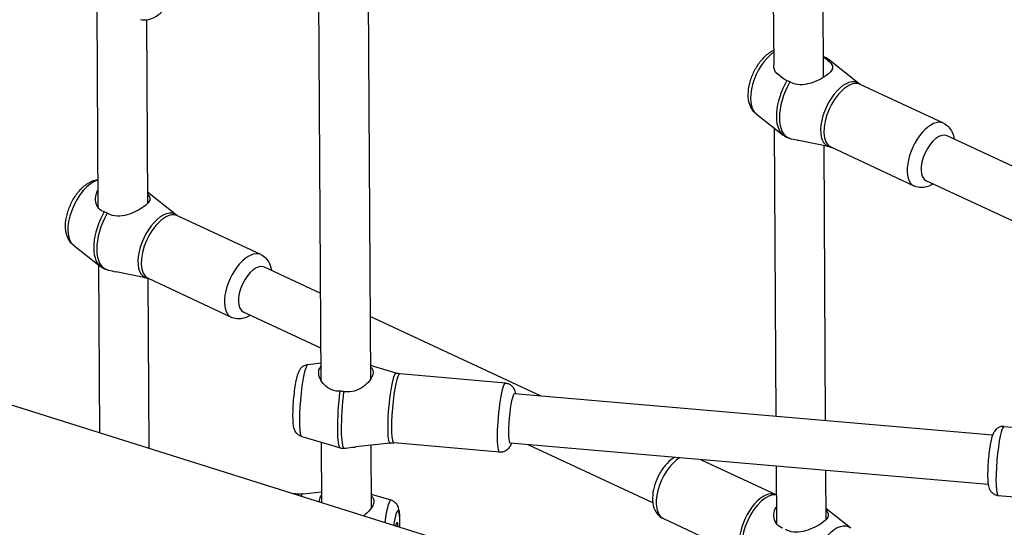
# Model space of a CAD drawing. Extents: x 0 to 1056, y 0 to 842.
# Drawn here: x 864 to 876, y 675 to 681 of the extents above; entities that cross this region are included whole.
import ezdxf

# ---------------------------------------------------------------- set-up
doc = ezdxf.new("R2010")
doc.units = 0
doc.header["$LTSCALE"] = 32
doc.header["$MEASUREMENT"] = 0
doc.layers.get('0').update_dxf_attribs({"color": 2, "linetype": 'CONTINUOUS'})
doc.layers.add('1', color=7, linetype='CONTINUOUS')

# ---------------------------------------------------------------- blocks, each defined once
blk = doc.blocks.new('PIC')
at = {"layer": '1'}
for p, q in [((6.846, 129.176), (143.823, 86.201)), ((117.248, 107.516), (117.267, 104.279)), ((118.082, 107.305), (118.102, 104.071)), ((109.647, 98.97), (109.602, 106.598)), ((110.481, 98.997), (110.436, 106.551)), ((105.869, 105.252), (105.889, 101.886)), ((106.704, 105.04), (106.722, 101.95)), ((118.708, 103.965), (118.182, 104.378)), ((120.127, 103.301), (118.725, 103.954)), ((116.97, 103.46), (117.426, 103.101)), ((117.273, 103.221), (117.302, 98.368)), ((118.214, 102.903), (117.692, 103.012)), ((123.293, 101.644), (120.187, 103.09)), ((118.109, 102.925), (118.136, 98.295)), ((119.635, 102.244), (118.233, 102.897)), ((123.299, 100.722), (119.835, 102.334)), ((107.212, 101.755), (106.721, 102.141)), ((108.631, 101.092), (107.229, 101.744)), ((105.474, 101.25), (105.93, 100.892)), ((105.895, 100.919), (105.912, 98.095)), ((109.639, 100.439), (108.691, 100.88)), ((106.718, 100.693), (106.196, 100.802)), ((106.73, 100.69), (106.747, 97.833)), ((108.139, 100.034), (106.737, 100.687)), ((109.644, 99.517), (108.339, 100.125)), ((113.351, 98.711), (110.474, 100.05)), ((109.426, 99.245), (109.646, 99.27)), ((110.911, 99.096), (110.479, 99.223)), ((112.752, 98.93), (110.973, 99.084)), ((120.952, 98.051), (112.902, 98.75)), ((121.151, 98.201), (122.93, 98.047)), ((109.321, 98.03), (109.879, 97.866)), ((109.66, 96.919), (109.654, 97.932)), ((110.809, 97.921), (110.229, 97.856)), ((110.494, 96.83), (110.487, 97.885)), ((112.651, 97.768), (110.872, 97.922)), ((120.88, 97.221), (112.83, 97.919)), ((115.232, 96.916), (113.133, 97.893)), ((115.584, 97.671), (115.56, 97.683)), ((116.045, 97.64), (117.303, 97.055)), ((117.307, 97.531), (117.313, 96.568)), ((118.141, 97.459), (118.146, 96.632)), ((109.16, 97.076), (109.274, 97.066)), ((109.337, 97.067), (109.659, 97.103)), ((110.825, 96.958), (110.492, 97.056)), ((121.05, 97.039), (122.829, 96.885)), ((118.566, 96.492), (118.145, 96.822)), ((115.409, 96.65), (116.811, 95.997))]:
    blk.add_line(p, q, dxfattribs=at)
for centre, major_axis, ratio, start_param, end_param in [((117.26, 103.993), (-0.258, -0.553), 0.511725, 3.863332, 6.163778), ((117.83, 103.728), (0.314, 0.674), 0.511725, 6.163778, 6.366803), ((117.779, 103.751), (-0.314, -0.674), 0.511725, 4.549767, 6.163778), ((117.83, 103.728), (-0.314, -0.674), 0.511725, 4.549767, 6.366803), ((118.428, 103.449), (0.249, 0.535), 0.511725, 6.163778, 9.544185), ((118.479, 103.425), (-0.246, -0.529), 0.511725, 3.141593, 6.283185), ((119.881, 102.773), (0.246, 0.529), 0.511725, 0, 3.141593), ((120.011, 102.712), (-0.176, -0.378), 0.511725, 3.141593, 6.283185), ((105.764, 101.783), (-0.258, -0.553), 0.511725, 3.551992, 6.163778), ((106.283, 101.542), (-0.314, -0.674), 0.511725, 4.549767, 6.163778), ((106.932, 101.239), (0.249, 0.535), 0.511725, 6.163778, 9.544185), ((106.983, 101.216), (-0.246, -0.529), 0.511725, 3.141593, 6.283185), ((106.334, 101.518), (-0.314, -0.674), 0.511725, 4.549767, 6.366803), ((108.385, 100.563), (0.246, 0.529), 0.511725, 0, 3.141593), ((108.515, 100.502), (-0.176, -0.378), 0.511725, 3.141593, 6.283185), ((109.375, 98.637), (-0.053, -0.608), 0.127653, 3.167337, 6.257441), ((110.858, 98.509), (0.051, 0.588), 0.127653, 6.257441, 9.450522), ((110.922, 98.503), (-0.05, -0.581), 0.127653, 3.141593, 6.283185), ((112.701, 98.349), (0.05, 0.581), 0.127653, 0, 3.141593), ((110.034, 98.58), (-0.064, -0.741), 0.127653, 4.432274, 6.249311), ((110.099, 98.574), (-0.064, -0.741), 0.127653, 4.432274, 6.249311), ((112.866, 98.334), (-0.036, -0.415), 0.127653, 3.141593, 6.283185), ((121.1, 97.62), (-0.05, -0.581), 0.127653, 3.141593, 6.283185), ((115.655, 97.179), (-0.246, -0.529), 0.511725, 3.808631, 6.283185), ((109.223, 96.485), (0.05, 0.581), 0.127653, 0, 0.268333), ((109.288, 96.479), (0.051, 0.588), 0.127653, 0.025744, 0.370471), ((117.057, 96.526), (0.246, 0.529), 0.511725, 0, 3.141593), ((117.108, 96.502), (-0.249, -0.535), 0.511725, 3.301487, 6.163778), ((110.77, 96.351), (0.053, 0.608), 0.127653, 6.257441, 7.465894), ((110.903, 96.339), (0.039, 0.445), 0.127653, 5.112467, 7.397504), ((110.903, 96.339), (0.022, 0.249), 0.127653, 5.520336, 6.989635), ((118.277, 95.958), (0.258, 0.553), 0.511725, 6.163778, 9.544185)]:
    blk.add_ellipse(centre, major_axis=major_axis, ratio=ratio, start_param=start_param, end_param=end_param, dxfattribs=at)
for points, knots in [([(106.605, 105.044), (106.642, 105.037), (106.68, 105.036), (106.758, 105.048), (106.799, 105.063), (106.886, 105.108), (106.931, 105.143), (107.018, 105.227), (107.058, 105.278), (107.128, 105.388), (107.158, 105.446), (107.206, 105.565), (107.224, 105.627), (107.247, 105.75), (107.252, 105.812), (107.241, 105.932), (107.227, 105.992), (107.177, 106.082), (107.151, 106.116), (107.117, 106.143)], [2.515104, 2.515104, 2.515104, 2.515104, 2.722625, 2.722625, 2.981803, 2.981803, 3.329405, 3.329405, 3.707173, 3.707173, 4.072264, 4.072264, 4.434612, 4.434612, 4.806595, 4.806595, 5.179554, 5.179554, 5.417882, 5.417882, 5.417882, 5.417882]), ([(116.97, 103.46), (116.94, 103.483), (116.916, 103.511), (116.875, 103.579), (116.86, 103.62), (116.838, 103.716), (116.836, 103.772), (116.845, 103.893), (116.858, 103.957), (116.896, 104.081), (116.921, 104.141), (116.982, 104.255), (117.017, 104.308), (117.097, 104.405), (117.141, 104.448), (117.214, 104.5), (117.239, 104.515), (117.266, 104.527)], [0.865303, 0.865303, 0.865303, 0.865303, 1.072825, 1.072825, 1.332003, 1.332003, 1.679605, 1.679605, 2.057372, 2.057372, 2.422463, 2.422463, 2.784812, 2.784812, 3.156795, 3.156795, 3.335583, 3.335583, 3.335583, 3.335583]), ([(118.114, 104.413), (118.119, 104.408), (118.125, 104.404), (118.13, 104.4), (118.167, 104.371), (118.199, 104.344), (118.244, 104.294), (118.256, 104.271), (118.262, 104.23), (118.255, 104.207), (118.22, 104.159), (118.192, 104.133), (118.124, 104.083), (118.08, 104.056), (117.981, 104.007), (117.927, 103.986), (117.823, 103.956), (117.767, 103.947), (117.657, 103.949), (117.604, 103.962), (117.553, 103.988), (117.547, 103.991), (117.54, 103.995)], [-0.045211, -0.045211, -0.045211, -0.045211, 0, 0, 0, 0.303265, 0.303265, 0.606529, 0.606529, 0.91711, 0.91711, 1.22769, 1.22769, 1.53827, 1.53827, 1.848851, 1.848851, 2.152115, 2.152115, 2.45538, 2.45538, 2.500591, 2.500591, 2.500591, 2.500591]), ([(118.1, 104.425), (118.106, 104.423), (118.112, 104.42), (118.125, 104.414), (118.133, 104.41), (118.148, 104.402), (118.155, 104.397), (118.169, 104.388), (118.176, 104.383), (118.182, 104.378)], [3.8529125, 3.8529125, 3.8529125, 3.8529125, 3.884664, 3.884664, 3.925408, 3.925408, 3.966152, 3.966152, 4.006896, 4.006896, 4.006896, 4.006896]), ([(117.389, 104.091), (117.388, 104.091), (117.387, 104.091), (117.387, 104.092), (117.353, 104.105), (117.324, 104.129), (117.282, 104.19), (117.271, 104.227), (117.267, 104.268), (117.267, 104.274), (117.267, 104.279)], [-0.0057252, -0.0057252, -0.0057252, -0.0057252, 0, 0, 0, 0.2764221, 0.2764221, 0.5528441, 0.5528441, 0.5961859, 0.5961859, 0.5961859, 0.5961859]), ([(117.489, 104.019), (117.484, 104.021), (117.478, 104.023), (117.473, 104.025), (117.44, 104.039), (117.411, 104.061), (117.389, 104.091)], [-0.0452108, -0.0452108, -0.0452108, -0.0452108, 0, 0, 0, 0.2707865, 0.2707865, 0.2707865, 0.2707865]), ([(117.54, 103.995), (117.532, 104), (117.523, 104.005), (117.506, 104.013), (117.497, 104.016), (117.489, 104.019)], [2.5418303, 2.5418303, 2.5418303, 2.5418303, 2.603585, 2.603585, 2.6701684, 2.6701684, 2.6701684, 2.6701684]), ([(118.725, 103.954), (118.724, 103.955), (118.723, 103.955), (118.72, 103.957), (118.719, 103.958), (118.716, 103.959), (118.715, 103.96), (118.713, 103.961), (118.712, 103.962), (118.71, 103.963), (118.709, 103.964), (118.708, 103.965)], [3.8874887, 3.8874887, 3.8874887, 3.8874887, 3.9113701, 3.9113701, 3.9352516, 3.9352516, 3.9591331, 3.9591331, 3.9830145, 3.9830145, 4.006896, 4.006896, 4.006896, 4.006896]), ([(120.127, 103.301), (120.159, 103.287), (120.188, 103.265), (120.238, 103.213), (120.258, 103.182), (120.289, 103.113), (120.299, 103.074), (120.304, 103.035)], [3.8874887, 3.8874887, 3.8874887, 3.8874887, 4.0840758, 4.0840758, 4.3028822, 4.3028822, 4.5583971, 4.5583971, 4.5583971, 4.5583971]), ([(117.538, 103.044), (117.53, 103.047), (117.522, 103.049), (117.506, 103.055), (117.498, 103.058), (117.483, 103.065), (117.475, 103.069), (117.461, 103.077), (117.454, 103.082), (117.44, 103.091), (117.433, 103.096), (117.426, 103.101)], [0.6615834, 0.6615834, 0.6615834, 0.6615834, 0.7023274, 0.7023274, 0.7430714, 0.7430714, 0.7838154, 0.7838154, 0.8245594, 0.8245594, 0.8653033, 0.8653033, 0.8653033, 0.8653033]), ([(117.546, 103.043), (117.552, 103.041), (117.559, 103.04), (117.603, 103.031), (117.647, 103.021), (117.692, 103.012)], [-2.5005909, -2.5005909, -2.5005909, -2.5005909, -2.4553801, -2.4553801, -2.1991227, -2.1991227, -2.1991227, -2.1991227]), ([(118.214, 102.903), (118.215, 102.903), (118.216, 102.903), (118.218, 102.902), (118.22, 102.902), (118.222, 102.901), (118.224, 102.9), (118.226, 102.899), (118.228, 102.899), (118.23, 102.898), (118.232, 102.897), (118.233, 102.897)], [0.6264887, 0.6264887, 0.6264887, 0.6264887, 0.6503702, 0.6503702, 0.6742516, 0.6742516, 0.6981331, 0.6981331, 0.7220146, 0.7220146, 0.745896, 0.745896, 0.745896, 0.745896]), ([(105.474, 101.25), (105.444, 101.273), (105.42, 101.302), (105.379, 101.37), (105.364, 101.41), (105.342, 101.506), (105.34, 101.563), (105.349, 101.683), (105.362, 101.747), (105.4, 101.871), (105.425, 101.932), (105.486, 102.045), (105.521, 102.099), (105.601, 102.195), (105.645, 102.239), (105.744, 102.309), (105.799, 102.336), (105.869, 102.35), (105.878, 102.351), (105.887, 102.352)], [4.006896, 4.006896, 4.006896, 4.006896, 4.214417, 4.214417, 4.473595, 4.473595, 4.821197, 4.821197, 5.198965, 5.198965, 5.564056, 5.564056, 5.926404, 5.926404, 6.298387, 6.298387, 6.671346, 6.671346, 6.722799, 6.722799, 6.722799, 6.722799]), ([(105.993, 101.809), (105.988, 101.811), (105.982, 101.813), (105.94, 101.83), (105.908, 101.857), (105.863, 101.927), (105.851, 101.969), (105.845, 102.049), (105.851, 102.093), (105.874, 102.145), (105.88, 102.156), (105.888, 102.168)], [-2.500591, -2.500591, -2.500591, -2.500591, -2.45538, -2.45538, -2.152115, -2.152115, -1.848851, -1.848851, -1.53827, -1.53827, -1.440906, -1.440906, -1.440906, -1.440906]), ([(119.953, 102.28), (119.94, 102.272), (119.928, 102.265), (119.867, 102.234), (119.813, 102.217), (119.715, 102.218), (119.674, 102.226), (119.637, 102.243), (119.636, 102.243), (119.635, 102.244)], [6.3581729, 6.3581729, 6.3581729, 6.3581729, 6.4526459, 6.4526459, 6.7971451, 6.7971451, 7.0245091, 7.0245091, 7.0290813, 7.0290813, 7.0290813, 7.0290813]), ([(106.721, 102.113), (106.723, 102.112), (106.724, 102.11), (106.748, 102.084), (106.76, 102.062), (106.766, 102.02), (106.759, 101.997), (106.724, 101.949), (106.696, 101.923), (106.628, 101.874), (106.584, 101.847), (106.485, 101.798), (106.431, 101.776), (106.327, 101.747), (106.271, 101.737), (106.161, 101.739), (106.108, 101.752), (106.064, 101.775), (106.057, 101.778), (106.051, 101.782), (106.044, 101.786)], [-2.170267, -2.170267, -2.170267, -2.170267, -2.152115, -2.152115, -1.848851, -1.848851, -1.53827, -1.53827, -1.22769, -1.22769, -0.91711, -0.91711, -0.606529, -0.606529, -0.303265, -0.303265, 0, 0, 0, 0.045211, 0.045211, 0.045211, 0.045211]), ([(106.044, 101.786), (106.044, 101.786), (106.044, 101.786), (106.035, 101.791), (106.026, 101.795), (106.018, 101.799), (106.009, 101.803), (106.001, 101.807), (105.993, 101.809)], [5.1191039, 5.1191039, 5.1191039, 5.1191039, 5.119328, 5.119328, 5.1818702, 5.1818702, 5.1818702, 5.2447581, 5.2447581, 5.2447581, 5.2447581]), ([(107.229, 101.744), (107.228, 101.745), (107.227, 101.746), (107.224, 101.747), (107.223, 101.748), (107.22, 101.749), (107.219, 101.75), (107.217, 101.751), (107.216, 101.752), (107.214, 101.754), (107.213, 101.754), (107.212, 101.755)], [0.745896, 0.745896, 0.745896, 0.745896, 0.7697775, 0.7697775, 0.793659, 0.793659, 0.8175404, 0.8175404, 0.8414219, 0.8414219, 0.8653033, 0.8653033, 0.8653033, 0.8653033]), ([(108.631, 101.092), (108.663, 101.077), (108.692, 101.056), (108.742, 101.004), (108.762, 100.973), (108.793, 100.903), (108.803, 100.865), (108.808, 100.826)], [0.745896, 0.745896, 0.745896, 0.745896, 0.9424832, 0.9424832, 1.1612895, 1.1612895, 1.4168045, 1.4168045, 1.4168045, 1.4168045]), ([(106.042, 100.835), (106.034, 100.837), (106.026, 100.84), (106.01, 100.845), (106.002, 100.849), (105.987, 100.856), (105.979, 100.859), (105.965, 100.868), (105.958, 100.872), (105.944, 100.881), (105.937, 100.886), (105.93, 100.892)], [3.8031761, 3.8031761, 3.8031761, 3.8031761, 3.84392, 3.84392, 3.884664, 3.884664, 3.925408, 3.925408, 3.966152, 3.966152, 4.006896, 4.006896, 4.006896, 4.006896]), ([(106.05, 100.833), (106.056, 100.832), (106.063, 100.83), (106.069, 100.829), (106.107, 100.821), (106.151, 100.811), (106.196, 100.802)], [-0.0452108, -0.0452108, -0.0452108, -0.0452108, 0, 0, 0, 0.2562574, 0.2562574, 0.2562574, 0.2562574]), ([(106.718, 100.693), (106.719, 100.693), (106.72, 100.693), (106.722, 100.692), (106.724, 100.692), (106.726, 100.691), (106.728, 100.691), (106.73, 100.69), (106.732, 100.689), (106.734, 100.688), (106.736, 100.687), (106.737, 100.687)], [3.7680814, 3.7680814, 3.7680814, 3.7680814, 3.7919628, 3.7919628, 3.8158443, 3.8158443, 3.8397258, 3.8397258, 3.8636072, 3.8636072, 3.8874887, 3.8874887, 3.8874887, 3.8874887]), ([(108.457, 100.07), (108.444, 100.062), (108.432, 100.055), (108.371, 100.024), (108.317, 100.008), (108.219, 100.008), (108.179, 100.016), (108.141, 100.033), (108.14, 100.034), (108.139, 100.034)], [3.2165803, 3.2165803, 3.2165803, 3.2165803, 3.3110532, 3.3110532, 3.6555524, 3.6555524, 3.8829165, 3.8829165, 3.8874887, 3.8874887, 3.8874887, 3.8874887]), ([(109.321, 98.03), (109.302, 98.035), (109.286, 98.044), (109.256, 98.063), (109.245, 98.074), (109.224, 98.098), (109.217, 98.11), (109.203, 98.137), (109.198, 98.15), (109.185, 98.194), (109.181, 98.22), (109.176, 98.275), (109.174, 98.304), (109.172, 98.381), (109.172, 98.433), (109.176, 98.538), (109.18, 98.591), (109.188, 98.696), (109.194, 98.748), (109.207, 98.848), (109.214, 98.896), (109.231, 98.985), (109.24, 99.026), (109.259, 99.089), (109.266, 99.113), (109.288, 99.153), (109.296, 99.168), (109.324, 99.198), (109.34, 99.214), (109.384, 99.236), (109.404, 99.243), (109.426, 99.245)], [0.654147, 0.654147, 0.654147, 0.654147, 0.698675, 0.698675, 0.752456, 0.752456, 0.823918, 0.823918, 0.933267, 0.933267, 1.214696, 1.214696, 1.462655, 1.462655, 1.837388, 1.837388, 2.17794, 2.17794, 2.512931, 2.512931, 2.851949, 2.851949, 3.213244, 3.213244, 3.478748, 3.478748, 3.60168, 3.60168, 3.693243, 3.693243, 3.744252, 3.744252, 3.744252, 3.744252]), ([(109.961, 98.793), (109.953, 98.792), (109.946, 98.792), (109.938, 98.793), (109.888, 98.794), (109.836, 98.808), (109.746, 98.856), (109.708, 98.89), (109.651, 98.96), (109.628, 99.001), (109.603, 99.082), (109.602, 99.12), (109.617, 99.175), (109.629, 99.196), (109.646, 99.214)], [-0.045211, -0.045211, -0.045211, -0.045211, 0, 0, 0, 0.303265, 0.303265, 0.606529, 0.606529, 0.91711, 0.91711, 1.22769, 1.22769, 1.457749, 1.457749, 1.457749, 1.457749]), ([(110.479, 99.198), (110.493, 99.187), (110.504, 99.174), (110.523, 99.134), (110.524, 99.104), (110.508, 99.042), (110.489, 99.005), (110.432, 98.932), (110.394, 98.895), (110.313, 98.837), (110.264, 98.811), (110.158, 98.78), (110.101, 98.776), (110.041, 98.784), (110.033, 98.786), (110.026, 98.787)], [0.733327, 0.733327, 0.733327, 0.733327, 0.91711, 0.91711, 1.22769, 1.22769, 1.53827, 1.53827, 1.848851, 1.848851, 2.152115, 2.152115, 2.45538, 2.45538, 2.500591, 2.500591, 2.500591, 2.500591]), ([(110.973, 99.084), (110.969, 99.085), (110.964, 99.085), (110.956, 99.086), (110.952, 99.087), (110.943, 99.088), (110.939, 99.089), (110.931, 99.091), (110.927, 99.092), (110.919, 99.094), (110.915, 99.095), (110.911, 99.096)], [3.76999594, 3.76999594, 3.76999594, 3.76999594, 3.77514476, 3.77514476, 3.78029357, 3.78029357, 3.78544239, 3.78544239, 3.79059121, 3.79059121, 3.79574002, 3.79574002, 3.79574002, 3.79574002]), ([(112.752, 98.93), (112.771, 98.928), (112.79, 98.923), (112.824, 98.908), (112.838, 98.899), (112.864, 98.877), (112.873, 98.865), (112.891, 98.841), (112.897, 98.829), (112.909, 98.801), (112.913, 98.786), (112.918, 98.764), (112.92, 98.756), (112.921, 98.748)], [3.7699959, 3.7699959, 3.7699959, 3.7699959, 3.8126924, 3.8126924, 3.8596481, 3.8596481, 3.9191242, 3.9191242, 4.0005662, 4.0005662, 4.1386938, 4.1386938, 4.2238902, 4.2238902, 4.2238902, 4.2238902]), ([(110.026, 98.787), (110.015, 98.789), (110.005, 98.791), (109.983, 98.793), (109.972, 98.793), (109.961, 98.793)], [2.5418303, 2.5418303, 2.5418303, 2.5418303, 2.603585, 2.603585, 2.6701684, 2.6701684, 2.6701684, 2.6701684]), ([(121.151, 98.201), (121.131, 98.203), (121.112, 98.201), (121.076, 98.192), (121.06, 98.185), (121.031, 98.169), (121.02, 98.159), (120.998, 98.137), (120.991, 98.127), (120.974, 98.101), (120.967, 98.088), (120.941, 98.027), (120.931, 97.981), (120.911, 97.879), (120.903, 97.83), (120.89, 97.732), (120.885, 97.682), (120.877, 97.584), (120.873, 97.535), (120.87, 97.441), (120.869, 97.396), (120.871, 97.311), (120.873, 97.272), (120.881, 97.212), (120.885, 97.19), (120.901, 97.149), (120.906, 97.138), (120.923, 97.11), (120.936, 97.091), (120.976, 97.062), (120.996, 97.051), (121.03, 97.042), (121.04, 97.04), (121.05, 97.039)], [2.513189, 2.513189, 2.513189, 2.513189, 2.555886, 2.555886, 2.602842, 2.602842, 2.662318, 2.662318, 2.74376, 2.74376, 2.881887, 2.881887, 3.386951, 3.386951, 3.758261, 3.758261, 4.099033, 4.099033, 4.435095, 4.435095, 4.77674, 4.77674, 5.147313, 5.147313, 5.401047, 5.401047, 5.484369, 5.484369, 5.576164, 5.576164, 5.632207, 5.632207, 5.654782, 5.654782, 5.654782, 5.654782]), ([(109.879, 97.866), (109.901, 97.859), (109.922, 97.853), (109.944, 97.847), (109.951, 97.845), (109.959, 97.842), (109.967, 97.84)], [-0.1299431, -0.1299431, -0.1299431, -0.1299431, 0, 0, 0, 0.0452108, 0.0452108, 0.0452108, 0.0452108]), ([(109.967, 97.84), (109.967, 97.84), (109.967, 97.84), (109.977, 97.837), (109.988, 97.835), (109.999, 97.834), (110.01, 97.833), (110.021, 97.833), (110.031, 97.835)], [5.1191039, 5.1191039, 5.1191039, 5.1191039, 5.119328, 5.119328, 5.1818702, 5.1818702, 5.1818702, 5.2447581, 5.2447581, 5.2447581, 5.2447581]), ([(110.031, 97.835), (110.039, 97.835), (110.047, 97.836), (110.107, 97.843), (110.164, 97.848), (110.221, 97.855), (110.225, 97.855), (110.229, 97.856)], [-2.5005909, -2.5005909, -2.5005909, -2.5005909, -2.4553801, -2.4553801, -2.1521153, -2.1521153, -2.1273818, -2.1273818, -2.1273818, -2.1273818]), ([(110.809, 97.921), (110.813, 97.922), (110.817, 97.922), (110.825, 97.923), (110.83, 97.923), (110.838, 97.923), (110.842, 97.923), (110.851, 97.923), (110.855, 97.923), (110.864, 97.923), (110.868, 97.922), (110.872, 97.922)], [0.60265921, 0.60265921, 0.60265921, 0.60265921, 0.60780802, 0.60780802, 0.61295684, 0.61295684, 0.61810566, 0.61810566, 0.62325447, 0.62325447, 0.62840329, 0.62840329, 0.62840329, 0.62840329]), ([(112.849, 97.918), (112.843, 97.899), (112.836, 97.882), (112.817, 97.85), (112.81, 97.84), (112.788, 97.815), (112.772, 97.8), (112.728, 97.777), (112.706, 97.77), (112.671, 97.767), (112.661, 97.767), (112.651, 97.768)], [6.4576944, 6.4576944, 6.4576944, 6.4576944, 6.6578538, 6.6578538, 6.7411758, 6.7411758, 6.8329707, 6.8329707, 6.8890136, 6.8890136, 6.9115886, 6.9115886, 6.9115886, 6.9115886]), ([(115.597, 97.679), (115.588, 97.674), (115.579, 97.669), (115.523, 97.631), (115.48, 97.591), (115.402, 97.499), (115.367, 97.447), (115.308, 97.339), (115.284, 97.282), (115.247, 97.166), (115.235, 97.107), (115.224, 96.989), (115.226, 96.93), (115.252, 96.821), (115.274, 96.769), (115.337, 96.694), (115.37, 96.668), (115.407, 96.65), (115.408, 96.65), (115.409, 96.65)], [6.175336, 6.175336, 6.175336, 6.175336, 6.241123, 6.241123, 6.61269, 6.61269, 6.988992, 6.988992, 7.354292, 7.354292, 7.721987, 7.721987, 8.102446, 8.102446, 8.446946, 8.446946, 8.67431, 8.67431, 8.678882, 8.678882, 8.678882, 8.678882]), ([(109.274, 97.066), (109.278, 97.066), (109.282, 97.066), (109.291, 97.065), (109.295, 97.065), (109.304, 97.065), (109.308, 97.065), (109.316, 97.065), (109.32, 97.066), (109.329, 97.066), (109.333, 97.067), (109.337, 97.067)], [5.65478202, 5.65478202, 5.65478202, 5.65478202, 5.65993083, 5.65993083, 5.66507965, 5.66507965, 5.67022847, 5.67022847, 5.67537728, 5.67537728, 5.6805261, 5.6805261, 5.6805261, 5.6805261]), ([(109.618, 96.932), (109.617, 96.951), (109.619, 96.969), (109.629, 97.008), (109.641, 97.03), (109.659, 97.048)], [-1.3857488, -1.3857488, -1.3857488, -1.3857488, -1.22769, -1.22769, -0.9976312, -0.9976312, -0.9976312, -0.9976312]), ([(110.492, 97.032), (110.506, 97.02), (110.517, 97.007), (110.536, 96.968), (110.537, 96.938), (110.521, 96.875), (110.502, 96.838), (110.445, 96.765), (110.407, 96.729), (110.365, 96.699), (110.365, 96.699), (110.364, 96.698)], [-1.722054, -1.722054, -1.722054, -1.722054, -1.53827, -1.53827, -1.22769, -1.22769, -0.91711, -0.91711, -0.606529, -0.606529, -0.602004, -0.602004, -0.602004, -0.602004]), ([(117.303, 97.055), (117.305, 97.054), (117.306, 97.053), (117.308, 97.052), (117.309, 97.052), (117.31, 97.052)], [5.53728928, 5.53728928, 5.53728928, 5.53728928, 5.56117074, 5.56117074, 5.57864029, 5.57864029, 5.57864029, 5.57864029]), ([(110.972, 96.508), (110.973, 96.548), (110.974, 96.586), (110.973, 96.669), (110.971, 96.711), (110.963, 96.776), (110.96, 96.8), (110.945, 96.844), (110.94, 96.86), (110.918, 96.895), (110.904, 96.913), (110.865, 96.942), (110.847, 96.952), (110.825, 96.958)], [4.46274, 4.46274, 4.46274, 4.46274, 4.736735, 4.736735, 5.09803, 5.09803, 5.363534, 5.363534, 5.486466, 5.486466, 5.578029, 5.578029, 5.629038, 5.629038, 5.629038, 5.629038]), ([(117.417, 96.491), (117.411, 96.493), (117.406, 96.495), (117.364, 96.512), (117.331, 96.539), (117.287, 96.608), (117.274, 96.65), (117.268, 96.73), (117.275, 96.775), (117.298, 96.826), (117.304, 96.838), (117.311, 96.85)], [-2.500591, -2.500591, -2.500591, -2.500591, -2.45538, -2.45538, -2.152115, -2.152115, -1.848851, -1.848851, -1.53827, -1.53827, -1.440906, -1.440906, -1.440906, -1.440906]), ([(118.145, 96.795), (118.146, 96.794), (118.148, 96.792), (118.171, 96.766), (118.184, 96.744), (118.189, 96.702), (118.183, 96.679), (118.148, 96.631), (118.12, 96.605), (118.052, 96.555), (118.007, 96.529), (117.909, 96.48), (117.854, 96.458), (117.751, 96.428), (117.694, 96.419), (117.585, 96.421), (117.532, 96.434), (117.487, 96.457), (117.481, 96.46), (117.474, 96.464), (117.468, 96.467)], [-2.170267, -2.170267, -2.170267, -2.170267, -2.152115, -2.152115, -1.848851, -1.848851, -1.53827, -1.53827, -1.22769, -1.22769, -0.91711, -0.91711, -0.606529, -0.606529, -0.303265, -0.303265, 0, 0, 0, 0.045211, 0.045211, 0.045211, 0.045211])]:
    blk.add_open_spline(points, degree=3, knots=knots, dxfattribs=at)
for points in [[(118.1, 104.422), (118.104, 104.419), (118.109, 104.416), (118.114, 104.413)], [(117.538, 103.044), (117.541, 103.044), (117.543, 103.043), (117.546, 103.043)], [(106.042, 100.835), (106.045, 100.834), (106.047, 100.833), (106.05, 100.833)]]:
    blk.add_open_spline(points, degree=3, dxfattribs=at)

msp = doc.modelspace()

# ---------------------------------------------------------------- block references
at = {"xscale": 0.75, "yscale": 0.75, "zscale": 0.75}
msp.add_blockref('PIC', (785.30808, 602.6216), dxfattribs=at)

doc.saveas('drawing.dxf')
